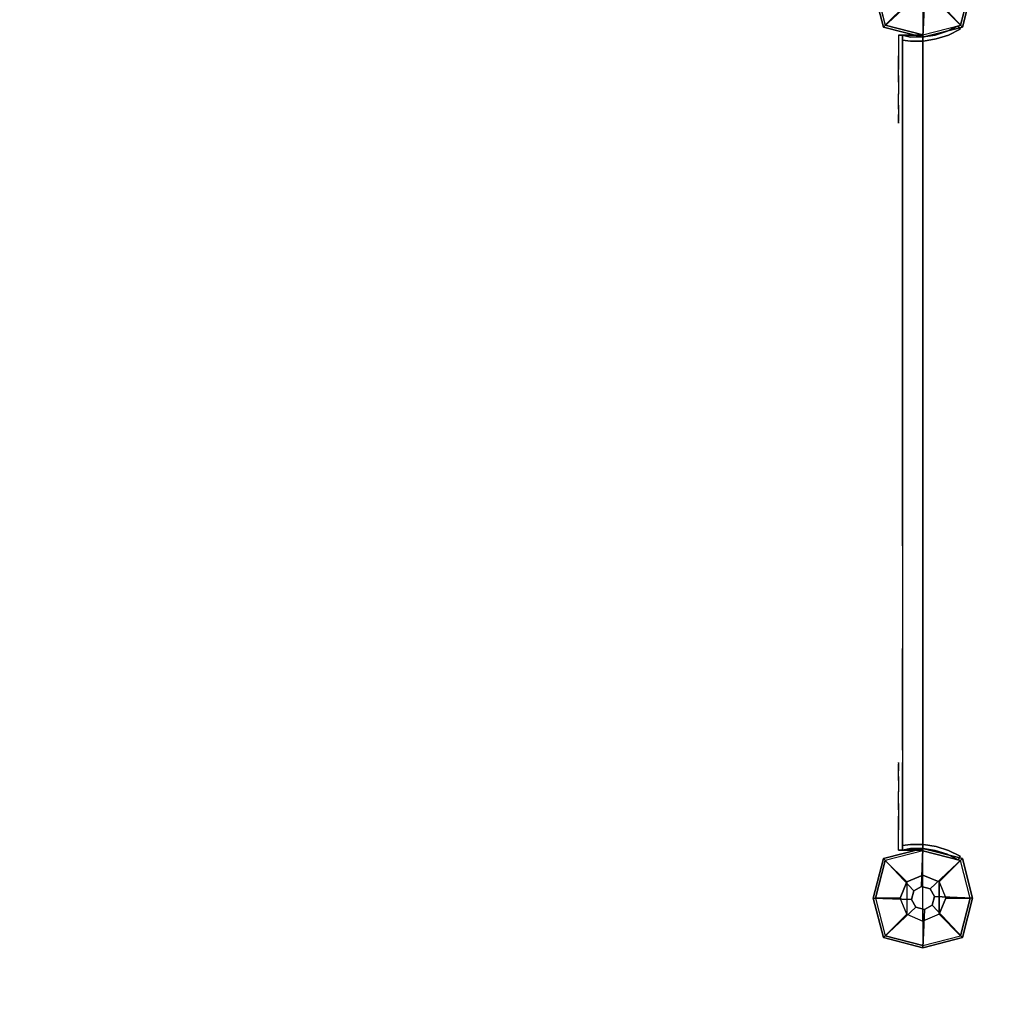
# Model space of a CAD drawing. Units: millimetres. Extents: x -2029 to 5658, y -3938 to 5482.
# Drawn here: x -662 to 50, y 1256 to 1977 of the extents above; entities that cross this region are included whole.
import ezdxf

# ---------------------------------------------------------------- set-up
doc = ezdxf.new("R2010")
doc.units = ezdxf.units.MM
doc.header["$LTSCALE"] = 0.2
doc.header["$MEASUREMENT"] = 0
doc.header["$PDMODE"] = 1
doc.layers.add('HAGS-Dim Plan', color=7, linetype='Continuous', lineweight=100)
for name, color, linetype in [('HPL-FB', 16, 'Continuous'), ('HPL-Red', 1, 'Continuous'), ('PL-Black', 250, 'Continuous'), ('ST-Gray-3500', 9, 'Continuous'), ('W-Barkbrun', 32, 'Continuous')]:
    doc.layers.add(name, color=color, linetype=linetype)
doc.styles.get("Standard").update_dxf_attribs({"font": 'g13f12d.shx', "height": 300})
doc.dimstyles.new('HAGS - Dim Plan', dxfattribs={"dimtxt": 300, "dimasz": 200, "dimexe": 0.18, "dimexo": 0.0625, "dimgap": 150, "dimtad": 0, "dimlfac": 0.001, "dimrnd": 0.05, "dimzin": 1, "dimdsep": 46, "dimtxsty": 'Standard', "dimblk": 'HAGS - Dim Plan arrow', "dimcen": 0.1, "dimse1": 1, "dimse2": 1, "dimclrd": 1, "dimadec": 0, "dimazin": 0, "dimtfac": 1, "dimtofl": 0, "dimtmove": 0, "dimatfit": 3, "dimfxl": 1, "dimtolj": 1, "dimtzin": 0, "dimarcsym": 0})

# ---------------------------------------------------------------- blocks, each defined once
blk = doc.blocks.new('8046902')
at = {"layer": 'PL-Black'}
for points in [[(1.11, 8.45, 1441), (0, 36.43, 1418), (-28.96, 28.96, 1414.85), (-5.19, 6.76, 1441)], [(0, 36.43, 1418), (0, 36.43, 1408), (-28.96, 28.96, 1408), (-28.96, 28.96, 1414.85)], [(6.76, 5.19, 1441), (28.96, 28.96, 1414.85), (0, 36.43, 1418), (1.11, 8.45, 1441)], [(28.96, 28.96, 1414.85), (28.96, 28.96, 1408), (0, 36.43, 1408), (0, 36.43, 1418)], [(-5.19, 6.76, 1441), (-28.96, 28.96, 1414.85), (-36.43, 0, 1418), (-8.45, 1.11, 1441)], [(-28.96, 28.96, 1414.85), (-28.96, 28.96, 1408), (-36.43, 0, 1408), (-36.43, 0, 1418)], [(8.45, -1.11, 1441), (36.43, 0, 1418), (28.96, 28.96, 1414.85), (6.76, 5.19, 1441)], [(36.43, 0, 1418), (36.43, 0, 1408), (28.96, 28.96, 1408), (28.96, 28.96, 1414.85)], [(-8.45, 1.11, 1441), (-36.43, 0, 1418), (-28.96, -28.96, 1414.85), (-6.76, -5.19, 1441)], [(5.19, -6.76, 1441), (28.96, -28.96, 1414.85), (36.43, 0, 1418), (8.45, -1.11, 1441)], [(28.96, -28.96, 1414.85), (28.96, -28.96, 1408), (36.43, 0, 1408), (36.43, 0, 1418)], [(-36.43, 0, 1418), (-36.43, 0, 1408), (-28.96, -28.96, 1408), (-28.96, -28.96, 1414.85)], [(-6.76, -5.19, 1441), (-28.96, -28.96, 1414.85), (0, -36.43, 1418), (-1.11, -8.45, 1441)], [(-1.11, -8.45, 1441), (0, -36.43, 1418), (28.96, -28.96, 1414.85), (5.19, -6.76, 1441)], [(-28.96, -28.96, 1414.85), (-28.96, -28.96, 1408), (0, -36.43, 1408), (0, -36.43, 1418)], [(0, -36.43, 1418), (0, -36.43, 1408), (28.96, -28.96, 1408), (28.96, -28.96, 1414.85)]]:
    blk.add_3dface(points, dxfattribs=at)
for points, invisible_edges in [([(1.11, 8.45, 1441), (-5.19, 6.76, 1441), (-8.45, 1.11, 1441), (-6.76, -5.19, 1441)], 8), ([(1.11, 8.45, 1441), (-6.76, -5.19, 1441), (-1.11, -8.45, 1441), (5.19, -6.76, 1441)], 9), ([(1.11, 8.45, 1441), (5.19, -6.76, 1441), (8.45, -1.11, 1441), (6.76, 5.19, 1441)], 1)]:
    blk.add_3dface(points, dxfattribs=dict(at, invisible_edges=invisible_edges))
at = {"layer": 'W-Barkbrun'}
for points in [[(0, 16.82, 1431), (0, 34.7, 1416), (-27.58, 27.58, 1416), (-11.89, 11.89, 1431)], [(27.58, 27.58, 1416), (11.89, 11.89, 1431), (0, 16.82, 1431), (0, 34.7, 1416)], [(-27.58, 27.58, 1416), (-11.89, 11.89, 1431), (-16.82, 0, 1431), (-34.7, 0, 1416)], [(16.82, 0, 1431), (34.7, 0, 1416), (27.58, 27.58, 1416), (11.89, 11.89, 1431)], [(-11.89, 11.89, 1431), (-11.89, -11.89, 1431), (0, -16.82, 1431), (0, 16.82, 1431)], [(0, -16.82, 1431), (0, 16.82, 1431), (11.89, 11.89, 1431), (11.89, -11.89, 1431)], [(-11.89, 11.89, 1431), (-16.82, 0, 1431), (-11.89, -11.89, 1431), (-11.89, 11.89, 1431)], [(11.89, 11.89, 1431), (11.89, -11.89, 1431), (16.82, 0, 1431), (11.89, 11.89, 1431)], [(27.58, -27.58, 1416), (11.89, -11.89, 1431), (16.82, 0, 1431), (34.7, 0, 1416)], [(-16.82, 0, 1431), (-34.7, 0, 1416), (-27.58, -27.58, 1416), (-11.89, -11.89, 1431)], [(-27.58, -27.58, 1416), (-11.89, -11.89, 1431), (0, -16.82, 1431), (0, -34.7, 1416)], [(0, -16.82, 1431), (0, -34.7, 1416), (27.58, -27.58, 1416), (11.89, -11.89, 1431)]]:
    blk.add_3dface(points, dxfattribs=at)
at = {"layer": 'W-Barkbrun', "invisible_edges": 1}
for points in [[(0, 34.7, 1416), (-27.58, 27.58, 1416), (-27.58, 27.58, 70), (0, 34.7, 70)], [(27.58, 27.58, 1416), (0, 34.7, 1416), (0, 34.7, 70), (27.58, 27.58, 70)], [(-27.58, 27.58, 1416), (-34.7, 0, 1416), (-34.7, 0, 70), (-27.58, 27.58, 70)], [(34.7, 0, 1416), (27.58, 27.58, 1416), (27.58, 27.58, 70), (34.7, 0, 70)], [(27.58, -27.58, 1416), (34.7, 0, 1416), (34.7, 0, 70), (27.58, -27.58, 70)], [(-34.7, 0, 1416), (-27.58, -27.58, 1416), (-27.58, -27.58, 70), (-34.7, 0, 70)], [(-27.58, -27.58, 1416), (0, -34.7, 1416), (0, -34.7, 70), (-27.58, -27.58, 70)], [(0, -34.7, 1416), (27.58, -27.58, 1416), (27.58, -27.58, 70), (0, -34.7, 70)]]:
    blk.add_3dface(points, dxfattribs=at)
blk = doc.blocks.new('8046518')
at = {"layer": 'PL-Black'}
for points in [[(1.11, 8.45, 1801), (0, 36.43, 1778), (-28.96, 28.96, 1774.85), (-5.19, 6.76, 1801)], [(0, 36.43, 1778), (0, 36.43, 1768), (-28.96, 28.96, 1768), (-28.96, 28.96, 1774.85)], [(6.76, 5.19, 1801), (28.96, 28.96, 1774.85), (0, 36.43, 1778), (1.11, 8.45, 1801)], [(28.96, 28.96, 1774.85), (28.96, 28.96, 1768), (0, 36.43, 1768), (0, 36.43, 1778)], [(-5.19, 6.76, 1801), (-28.96, 28.96, 1774.85), (-36.43, 0, 1778), (-8.45, 1.11, 1801)], [(-28.96, 28.96, 1774.85), (-28.96, 28.96, 1768), (-36.43, 0, 1768), (-36.43, 0, 1778)], [(8.45, -1.11, 1801), (36.43, 0, 1778), (28.96, 28.96, 1774.85), (6.76, 5.19, 1801)], [(36.43, 0, 1778), (36.43, 0, 1768), (28.96, 28.96, 1768), (28.96, 28.96, 1774.85)], [(-8.45, 1.11, 1801), (-36.43, 0, 1778), (-28.96, -28.96, 1774.85), (-6.76, -5.19, 1801)], [(5.19, -6.76, 1801), (28.96, -28.96, 1774.85), (36.43, 0, 1778), (8.45, -1.11, 1801)], [(28.96, -28.96, 1774.85), (28.96, -28.96, 1768), (36.43, 0, 1768), (36.43, 0, 1778)], [(-36.43, 0, 1778), (-36.43, 0, 1768), (-28.96, -28.96, 1768), (-28.96, -28.96, 1774.85)], [(-6.76, -5.19, 1801), (-28.96, -28.96, 1774.85), (0, -36.43, 1778), (-1.11, -8.45, 1801)], [(-1.11, -8.45, 1801), (0, -36.43, 1778), (28.96, -28.96, 1774.85), (5.19, -6.76, 1801)], [(-28.96, -28.96, 1774.85), (-28.96, -28.96, 1768), (0, -36.43, 1768), (0, -36.43, 1778)], [(0, -36.43, 1778), (0, -36.43, 1768), (28.96, -28.96, 1768), (28.96, -28.96, 1774.85)]]:
    blk.add_3dface(points, dxfattribs=at)
for points, invisible_edges in [([(1.11, 8.45, 1801), (-5.19, 6.76, 1801), (-8.45, 1.11, 1801), (-6.76, -5.19, 1801)], 8), ([(1.11, 8.45, 1801), (-6.76, -5.19, 1801), (-1.11, -8.45, 1801), (5.19, -6.76, 1801)], 9), ([(1.11, 8.45, 1801), (5.19, -6.76, 1801), (8.45, -1.11, 1801), (6.76, 5.19, 1801)], 1)]:
    blk.add_3dface(points, dxfattribs=dict(at, invisible_edges=invisible_edges))
at = {"layer": 'W-Barkbrun'}
for points in [[(0, 16.82, 1791), (0, 34.7, 1776), (-27.58, 27.58, 1776), (-11.89, 11.89, 1791)], [(27.58, 27.58, 1776), (11.89, 11.89, 1791), (0, 16.82, 1791), (0, 34.7, 1776)], [(-27.58, 27.58, 1776), (-11.89, 11.89, 1791), (-16.82, 0, 1791), (-34.7, 0, 1776)], [(16.82, 0, 1791), (34.7, 0, 1776), (27.58, 27.58, 1776), (11.89, 11.89, 1791)], [(-11.89, 11.89, 1791), (-11.89, -11.89, 1791), (0, -16.82, 1791), (0, 16.82, 1791)], [(0, -16.82, 1791), (0, 16.82, 1791), (11.89, 11.89, 1791), (11.89, -11.89, 1791)], [(-11.89, 11.89, 1791), (-16.82, 0, 1791), (-11.89, -11.89, 1791), (-11.89, 11.89, 1791)], [(11.89, 11.89, 1791), (11.89, -11.89, 1791), (16.82, 0, 1791), (11.89, 11.89, 1791)], [(27.58, -27.58, 1776), (11.89, -11.89, 1791), (16.82, 0, 1791), (34.7, 0, 1776)], [(-16.82, 0, 1791), (-34.7, 0, 1776), (-27.58, -27.58, 1776), (-11.89, -11.89, 1791)], [(-27.58, -27.58, 1776), (-11.89, -11.89, 1791), (0, -16.82, 1791), (0, -34.7, 1776)], [(0, -16.82, 1791), (0, -34.7, 1776), (27.58, -27.58, 1776), (11.89, -11.89, 1791)]]:
    blk.add_3dface(points, dxfattribs=at)
at = {"layer": 'W-Barkbrun', "invisible_edges": 1}
for points in [[(0, 34.7, 1776), (-27.58, 27.58, 1776), (-27.58, 27.58, 70), (0, 34.7, 70)], [(27.58, 27.58, 1776), (0, 34.7, 1776), (0, 34.7, 70), (27.58, 27.58, 70)], [(-27.58, 27.58, 1776), (-34.7, 0, 1776), (-34.7, 0, 70), (-27.58, 27.58, 70)], [(34.7, 0, 1776), (27.58, 27.58, 1776), (27.58, 27.58, 70), (34.7, 0, 70)], [(27.58, -27.58, 1776), (34.7, 0, 1776), (34.7, 0, 70), (27.58, -27.58, 70)], [(-34.7, 0, 1776), (-27.58, -27.58, 1776), (-27.58, -27.58, 70), (-34.7, 0, 70)], [(-27.58, -27.58, 1776), (0, -34.7, 1776), (0, -34.7, 70), (-27.58, -27.58, 70)], [(0, -34.7, 1776), (27.58, -27.58, 1776), (27.58, -27.58, 70), (0, -34.7, 70)]]:
    blk.add_3dface(points, dxfattribs=at)
blk = doc.blocks.new('8046286')
at = {"layer": 'HPL-FB'}
for points in [[(35, -15.01, 80), (35, -0.01, 80), (35, -0.01, 645), (35, -15.01, 645)], [(632, -15.01, 645), (632, -15.01, 80), (632, -0.01, 80), (632, -0.01, 645)]]:
    blk.add_3dface(points, dxfattribs=at)
for points, invisible_edges in [([(35, -15.01, 645), (35, -0.01, 645), (108.3, -0.01, 626.38), (108.3, -15.01, 626.38)], 4), ([(108.3, -0.01, 626.38), (108.3, -15.01, 626.38), (182.73, -15.01, 613.01), (182.73, -0.01, 613.01)], 5), ([(182.73, -15.01, 613.01), (182.73, -0.01, 613.01), (257.92, -0.01, 604.96), (257.92, -15.01, 604.96)], 5), ([(257.92, -0.01, 604.96), (257.92, -15.01, 604.96), (333.5, -15.01, 602.27), (333.5, -0.01, 602.27)], 5), ([(333.5, -15.01, 602.27), (333.5, -0.01, 602.27), (409.08, -0.01, 604.96), (409.08, -15.01, 604.96)], 5), ([(409.08, -0.01, 604.96), (409.08, -15.01, 604.96), (484.27, -15.01, 613.01), (484.27, -0.01, 613.01)], 5), ([(484.27, -15.01, 613.01), (484.27, -0.01, 613.01), (558.7, -0.01, 626.38), (558.7, -15.01, 626.38)], 5), ([(558.7, -0.01, 626.38), (558.7, -15.01, 626.38), (632, -15.01, 645), (632, -0.01, 645)], 1)]:
    blk.add_3dface(points, dxfattribs=dict(at, invisible_edges=invisible_edges))
at = {"layer": 'HPL-Red'}
for points, invisible_edges in [([(35, -0.01, 80), (333.5, -0.01, 602.27), (257.92, -0.01, 604.96), (182.73, -0.01, 613.01)], 9), ([(35, -0.01, 80), (182.73, -0.01, 613.01), (108.3, -0.01, 626.38), (35, -0.01, 645)], 1), ([(632, -0.01, 80), (333.5, -0.01, 602.27), (35, -0.01, 80), (632, -0.01, 80)], 11), ([(632, -0.01, 80), (484.27, -0.01, 613.01), (409.08, -0.01, 604.96), (333.5, -0.01, 602.27)], 9), ([(632, -0.01, 80), (632, -0.01, 645), (558.7, -0.01, 626.38), (484.27, -0.01, 613.01)], 8), ([(35, -15.01, 80), (182.73, -15.01, 613.01), (108.3, -15.01, 626.38), (35, -15.01, 645)], 1), ([(35, -15.01, 80), (333.5, -15.01, 602.27), (257.92, -15.01, 604.96), (182.73, -15.01, 613.01)], 9), ([(35, -15.01, 80), (632, -15.01, 80), (333.5, -15.01, 602.27)], 10), ([(632, -15.01, 80), (333.5, -15.01, 602.27), (409.08, -15.01, 604.96), (484.27, -15.01, 613.01)], 9), ([(632, -15.01, 80), (484.27, -15.01, 613.01), (558.7, -15.01, 626.38), (632, -15.01, 645)], 1)]:
    blk.add_3dface(points, dxfattribs=dict(at, invisible_edges=invisible_edges))
at = {"layer": 'ST-Gray-3500'}
for points, invisible_edges in [([(32.06, 17.68, 645), (34.84, 18.8, 645), (30.63, 27.35, 645), (28.05, 25.83, 645)], 1), ([(32.06, 17.68, 580), (34.84, 18.8, 580), (30.63, 27.35, 580), (28.05, 25.83, 580)], 1), ([(32.06, 17.68, 80), (34.84, 18.8, 80), (30.63, 27.35, 80), (28.05, 25.83, 80)], 1), ([(32.06, 17.68, 145), (34.84, 18.8, 145), (30.63, 27.35, 145), (28.05, 25.83, 145)], 1), ([(28.05, 25.83, 645), (28.05, 25.83, 580), (32.06, 17.68, 580), (32.06, 17.68, 645)], 4), ([(28.05, 25.83, 80), (28.05, 25.83, 145), (32.06, 17.68, 145), (32.06, 17.68, 80)], 4), ([(30.63, 27.35, 645), (30.63, 27.35, 580), (34.84, 18.8, 580), (34.84, 18.8, 645)], 4), ([(30.63, 27.35, 80), (30.63, 27.35, 145), (34.84, 18.8, 145), (34.84, 18.8, 80)], 4), ([(634.94, 17.68, 645), (632.16, 18.8, 645), (636.37, 27.35, 645), (638.95, 25.83, 645)], 1), ([(634.94, 17.68, 580), (632.16, 18.8, 580), (636.37, 27.35, 580), (638.95, 25.83, 580)], 1), ([(636.37, 27.35, 645), (636.37, 27.35, 580), (632.16, 18.8, 580), (632.16, 18.8, 645)], 4), ([(634.94, 17.68, 80), (632.16, 18.8, 80), (636.37, 27.35, 80), (638.95, 25.83, 80)], 1), ([(634.94, 17.68, 145), (632.16, 18.8, 145), (636.37, 27.35, 145), (638.95, 25.83, 145)], 1), ([(636.37, 27.35, 80), (636.37, 27.35, 145), (632.16, 18.8, 145), (632.16, 18.8, 80)], 4), ([(638.95, 25.83, 645), (638.95, 25.83, 580), (634.94, 17.68, 580), (634.94, 17.68, 645)], 4), ([(638.95, 25.83, 80), (638.95, 25.83, 145), (634.94, 17.68, 145), (634.94, 17.68, 80)], 4), ([(37.72, 9.71, 645), (34.8, 9.02, 645), (32.06, 17.68, 645), (34.84, 18.8, 645)], 5), ([(37.72, 9.71, 580), (34.8, 9.02, 580), (32.06, 17.68, 580), (34.84, 18.8, 580)], 5), ([(37.72, 9.71, 80), (34.8, 9.02, 80), (32.06, 17.68, 80), (34.84, 18.8, 80)], 5), ([(37.72, 9.71, 145), (34.8, 9.02, 145), (32.06, 17.68, 145), (34.84, 18.8, 145)], 5), ([(32.06, 17.68, 580), (32.06, 17.68, 645), (34.8, 9.02, 645), (34.8, 9.02, 580)], 5), ([(32.06, 17.68, 145), (32.06, 17.68, 80), (34.8, 9.02, 80), (34.8, 9.02, 145)], 5), ([(34.84, 18.8, 580), (34.84, 18.8, 645), (37.72, 9.71, 645), (37.72, 9.71, 580)], 5), ([(34.84, 18.8, 145), (34.84, 18.8, 80), (37.72, 9.71, 80), (37.72, 9.71, 145)], 5), ([(629.28, 9.71, 645), (632.2, 9.02, 645), (634.94, 17.68, 645), (632.16, 18.8, 645)], 5), ([(629.28, 9.71, 580), (632.2, 9.02, 580), (634.94, 17.68, 580), (632.16, 18.8, 580)], 5), ([(632.16, 18.8, 580), (632.16, 18.8, 645), (629.28, 9.71, 645), (629.28, 9.71, 580)], 5), ([(629.28, 9.71, 80), (632.2, 9.02, 80), (634.94, 17.68, 80), (632.16, 18.8, 80)], 5), ([(629.28, 9.71, 145), (632.2, 9.02, 145), (634.94, 17.68, 145), (632.16, 18.8, 145)], 5), ([(632.16, 18.8, 145), (632.16, 18.8, 80), (629.28, 9.71, 80), (629.28, 9.71, 145)], 5), ([(634.94, 17.68, 580), (634.94, 17.68, 645), (632.2, 9.02, 645), (632.2, 9.02, 580)], 5), ([(634.94, 17.68, 145), (634.94, 17.68, 80), (632.2, 9.02, 80), (632.2, 9.02, 145)], 5), ([(36.22, 0.05, 645), (39.21, 0.3, 645), (37.72, 9.71, 645), (34.8, 9.02, 645)], 5), ([(36.22, 0.05, 580), (39.21, 0.3, 580), (37.72, 9.71, 580), (34.8, 9.02, 580)], 5), ([(36.22, 0.05, 80), (39.21, 0.3, 80), (37.72, 9.71, 80), (34.8, 9.02, 80)], 5), ([(36.22, 0.05, 145), (39.21, 0.3, 145), (37.72, 9.71, 145), (34.8, 9.02, 145)], 5), ([(34.8, 9.02, 645), (34.8, 9.02, 580), (36.22, 0.05, 580), (36.22, 0.05, 645)], 5), ([(34.8, 9.02, 80), (34.8, 9.02, 145), (36.22, 0.05, 145), (36.22, 0.05, 80)], 5), ([(37.72, 9.71, 645), (37.72, 9.71, 580), (39.21, 0.3, 580), (39.21, 0.3, 645)], 5), ([(37.72, 9.71, 80), (37.72, 9.71, 145), (39.21, 0.3, 145), (39.21, 0.3, 80)], 5), ([(630.78, 0.05, 645), (627.79, 0.3, 645), (629.28, 9.71, 645), (632.2, 9.02, 645)], 5), ([(630.78, 0.05, 580), (627.79, 0.3, 580), (629.28, 9.71, 580), (632.2, 9.02, 580)], 5), ([(629.28, 9.71, 645), (629.28, 9.71, 580), (627.79, 0.3, 580), (627.79, 0.3, 645)], 5), ([(630.78, 0.05, 80), (627.79, 0.3, 80), (629.28, 9.71, 80), (632.2, 9.02, 80)], 5), ([(630.78, 0.05, 145), (627.79, 0.3, 145), (629.28, 9.71, 145), (632.2, 9.02, 145)], 5), ([(629.28, 9.71, 80), (629.28, 9.71, 145), (627.79, 0.3, 145), (627.79, 0.3, 80)], 5), ([(632.2, 9.02, 645), (632.2, 9.02, 580), (630.78, 0.05, 580), (630.78, 0.05, 645)], 5), ([(632.2, 9.02, 80), (632.2, 9.02, 145), (630.78, 0.05, 145), (630.78, 0.05, 80)], 5), ([(39.28, -9.23, 645), (36.29, -9.03, 645), (36.22, 0.05, 645), (39.21, 0.3, 645)], 5), ([(39.28, -9.23, 580), (36.29, -9.03, 580), (36.22, 0.05, 580), (39.21, 0.3, 580)], 5), ([(39.28, -9.23, 80), (36.29, -9.03, 80), (36.22, 0.05, 80), (39.21, 0.3, 80)], 5), ([(39.28, -9.23, 145), (36.29, -9.03, 145), (36.22, 0.05, 145), (39.21, 0.3, 145)], 5), ([(36.22, 0.05, 580), (36.22, 0.05, 645), (36.29, -9.03, 645), (36.29, -9.03, 580)], 5), ([(36.22, 0.05, 145), (36.22, 0.05, 80), (36.29, -9.03, 80), (36.29, -9.03, 145)], 5), ([(39.21, 0.3, 580), (39.21, 0.3, 645), (39.28, -9.23, 645), (39.28, -9.23, 580)], 5), ([(39.21, 0.3, 145), (39.21, 0.3, 80), (39.28, -9.23, 80), (39.28, -9.23, 145)], 5), ([(627.72, -9.23, 645), (630.71, -9.03, 645), (630.78, 0.05, 645), (627.79, 0.3, 645)], 5), ([(627.72, -9.23, 580), (630.71, -9.03, 580), (630.78, 0.05, 580), (627.79, 0.3, 580)], 5), ([(627.79, 0.3, 580), (627.79, 0.3, 645), (627.72, -9.23, 645), (627.72, -9.23, 580)], 5), ([(627.72, -9.23, 80), (630.71, -9.03, 80), (630.78, 0.05, 80), (627.79, 0.3, 80)], 5), ([(627.72, -9.23, 145), (630.71, -9.03, 145), (630.78, 0.05, 145), (627.79, 0.3, 145)], 5), ([(627.79, 0.3, 145), (627.79, 0.3, 80), (627.72, -9.23, 80), (627.72, -9.23, 145)], 5), ([(630.78, 0.05, 580), (630.78, 0.05, 645), (630.71, -9.03, 645), (630.71, -9.03, 580)], 5), ([(630.78, 0.05, 145), (630.78, 0.05, 80), (630.71, -9.03, 80), (630.71, -9.03, 145)], 5), ([(35, -15.01, 645), (38.48, -15.01, 645), (39.28, -9.23, 645), (36.29, -9.03, 645)], 4), ([(35, -15.01, 580), (38.48, -15.01, 580), (39.28, -9.23, 580), (36.29, -9.03, 580)], 4), ([(36.29, -9.03, 645), (36.29, -9.03, 580), (35, -15.01, 580), (35, -15.01, 645)], 1), ([(35, -15.01, 80), (38.48, -15.01, 80), (39.28, -9.23, 80), (36.29, -9.03, 80)], 4), ([(35, -15.01, 145), (38.48, -15.01, 145), (39.28, -9.23, 145), (36.29, -9.03, 145)], 4), ([(36.29, -9.03, 80), (36.29, -9.03, 145), (35, -15.01, 145), (35, -15.01, 80)], 1), ([(39.28, -9.23, 645), (39.28, -9.23, 580), (38.48, -15.01, 580), (38.48, -15.01, 645)], 1), ([(39.28, -9.23, 80), (39.28, -9.23, 145), (38.48, -15.01, 145), (38.48, -15.01, 80)], 1), ([(632, -15.01, 645), (628.52, -15.01, 645), (627.72, -9.23, 645), (630.71, -9.03, 645)], 4), ([(632, -15.01, 580), (628.52, -15.01, 580), (627.72, -9.23, 580), (630.71, -9.03, 580)], 4), ([(632, -15.01, 80), (628.52, -15.01, 80), (627.72, -9.23, 80), (630.71, -9.03, 80)], 4), ([(632, -15.01, 145), (628.52, -15.01, 145), (627.72, -9.23, 145), (630.71, -9.03, 145)], 4), ([(627.72, -9.23, 645), (627.72, -9.23, 580), (628.52, -15.01, 580), (628.52, -15.01, 645)], 1), ([(627.72, -9.23, 80), (627.72, -9.23, 145), (628.52, -15.01, 145), (628.52, -15.01, 80)], 1), ([(630.71, -9.03, 645), (630.71, -9.03, 580), (632, -15.01, 580), (632, -15.01, 645)], 1), ([(630.71, -9.03, 80), (630.71, -9.03, 145), (632, -15.01, 145), (632, -15.01, 80)], 1), ([(35, -15.01, 645), (35, -15.01, 580), (60, -15.01, 580), (35, -15.01, 645)], 4), ([(60, -15.01, 580), (35, -15.01, 645), (50.07, -15.01, 643.95), (69.34, -15.01, 581.73)], 5), ([(35, -15.01, 645), (35, -18.01, 645), (50.07, -18.01, 643.95), (50.07, -15.01, 643.95)], 4), ([(60, -18.01, 580), (60, -15.01, 580), (35, -15.01, 580), (35, -18.01, 580)], 1), ([(35, -15.01, 80), (35, -15.01, 145), (60, -15.01, 145), (35, -15.01, 80)], 4), ([(60, -15.01, 145), (35, -15.01, 80), (50.07, -15.01, 81.05), (69.34, -15.01, 143.27)], 5), ([(35, -15.01, 80), (35, -18.01, 80), (50.07, -18.01, 81.05), (50.07, -15.01, 81.05)], 4), ([(60, -18.01, 145), (60, -15.01, 145), (35, -15.01, 145), (35, -18.01, 145)], 1), ([(35, -18.01, 645), (35, -18.01, 580), (60, -18.01, 580), (35, -18.01, 645)], 4), ([(60, -18.01, 580), (35, -18.01, 645), (50.07, -18.01, 643.95), (69.34, -18.01, 581.73)], 5), ([(35, -18.01, 80), (35, -18.01, 145), (60, -18.01, 145), (35, -18.01, 80)], 4), ([(60, -18.01, 145), (35, -18.01, 80), (50.07, -18.01, 81.05), (69.34, -18.01, 143.27)], 5), ([(50.07, -15.01, 643.95), (69.34, -15.01, 581.73), (78.18, -15.01, 585.19), (64.56, -15.01, 639.68)], 5), ([(50.07, -18.01, 643.95), (50.07, -15.01, 643.95), (64.56, -15.01, 639.68), (64.56, -18.01, 639.68)], 5), ([(50.07, -15.01, 81.05), (69.34, -15.01, 143.27), (78.18, -15.01, 139.81), (64.56, -15.01, 85.32)], 5), ([(50.07, -18.01, 81.05), (50.07, -15.01, 81.05), (64.56, -15.01, 85.32), (64.56, -18.01, 85.32)], 5), ([(50.07, -18.01, 643.95), (69.34, -18.01, 581.73), (78.18, -18.01, 585.19), (64.56, -18.01, 639.68)], 5), ([(50.07, -18.01, 81.05), (69.34, -18.01, 143.27), (78.18, -18.01, 139.81), (64.56, -18.01, 85.32)], 5), ([(69.34, -15.01, 581.73), (69.34, -18.01, 581.73), (60, -18.01, 580), (60, -15.01, 580)], 5), ([(69.34, -15.01, 143.27), (69.34, -18.01, 143.27), (60, -18.01, 145), (60, -15.01, 145)], 5), ([(78.18, -15.01, 585.19), (64.56, -15.01, 639.68), (77.79, -15.01, 632.41), (86.2, -15.01, 590.26)], 5), ([(64.56, -15.01, 639.68), (64.56, -18.01, 639.68), (77.79, -18.01, 632.41), (77.79, -15.01, 632.41)], 5), ([(78.18, -15.01, 139.81), (64.56, -15.01, 85.32), (77.79, -15.01, 92.59), (86.2, -15.01, 134.74)], 5), ([(64.56, -15.01, 85.32), (64.56, -18.01, 85.32), (77.79, -18.01, 92.59), (77.79, -15.01, 92.59)], 5), ([(78.18, -18.01, 585.19), (64.56, -18.01, 639.68), (77.79, -18.01, 632.41), (86.2, -18.01, 590.26)], 5), ([(78.18, -18.01, 139.81), (64.56, -18.01, 85.32), (77.79, -18.01, 92.59), (86.2, -18.01, 134.74)], 5), ([(78.18, -18.01, 585.19), (78.18, -15.01, 585.19), (69.34, -15.01, 581.73), (69.34, -18.01, 581.73)], 5), ([(78.18, -18.01, 139.81), (78.18, -15.01, 139.81), (69.34, -15.01, 143.27), (69.34, -18.01, 143.27)], 5), ([(77.79, -15.01, 632.41), (86.2, -15.01, 590.26), (93.13, -15.01, 596.76), (89.16, -15.01, 622.47)], 5), ([(77.79, -18.01, 632.41), (77.79, -15.01, 632.41), (89.16, -15.01, 622.47), (89.16, -18.01, 622.47)], 5), ([(77.79, -15.01, 92.59), (86.2, -15.01, 134.74), (93.13, -15.01, 128.24), (89.16, -15.01, 102.53)], 5), ([(77.79, -18.01, 92.59), (77.79, -15.01, 92.59), (89.16, -15.01, 102.53), (89.16, -18.01, 102.53)], 5), ([(77.79, -18.01, 632.41), (86.2, -18.01, 590.26), (93.13, -18.01, 596.76), (89.16, -18.01, 622.47)], 5), ([(77.79, -18.01, 92.59), (86.2, -18.01, 134.74), (93.13, -18.01, 128.24), (89.16, -18.01, 102.53)], 5), ([(86.2, -15.01, 590.26), (86.2, -18.01, 590.26), (78.18, -18.01, 585.19), (78.18, -15.01, 585.19)], 5), ([(86.2, -15.01, 134.74), (86.2, -18.01, 134.74), (78.18, -18.01, 139.81), (78.18, -15.01, 139.81)], 5), ([(93.13, -18.01, 596.76), (93.13, -15.01, 596.76), (86.2, -15.01, 590.26), (86.2, -18.01, 590.26)], 5), ([(93.13, -18.01, 128.24), (93.13, -15.01, 128.24), (86.2, -15.01, 134.74), (86.2, -18.01, 134.74)], 5), ([(93.13, -15.01, 596.76), (89.16, -15.01, 622.47), (98.14, -15.01, 610.32), (98.7, -15.01, 604.44)], 5), ([(89.16, -15.01, 622.47), (89.16, -18.01, 622.47), (98.14, -18.01, 610.32), (98.14, -15.01, 610.32)], 5), ([(93.13, -15.01, 128.24), (89.16, -15.01, 102.53), (98.14, -15.01, 114.68), (98.7, -15.01, 120.56)], 5), ([(89.16, -15.01, 102.53), (89.16, -18.01, 102.53), (98.14, -18.01, 114.68), (98.14, -15.01, 114.68)], 5), ([(93.13, -18.01, 596.76), (89.16, -18.01, 622.47), (98.14, -18.01, 610.32), (98.7, -18.01, 604.44)], 5), ([(93.13, -18.01, 128.24), (89.16, -18.01, 102.53), (98.14, -18.01, 114.68), (98.7, -18.01, 120.56)], 5), ([(98.7, -15.01, 604.44), (98.7, -18.01, 604.44), (93.13, -18.01, 596.76), (93.13, -15.01, 596.76)], 5), ([(98.7, -15.01, 120.56), (98.7, -18.01, 120.56), (93.13, -18.01, 128.24), (93.13, -15.01, 128.24)], 5), ([(98.14, -15.01, 610.32), (98.7, -15.01, 604.44), (99.37, -15.01, 606.42), (99.17, -15.01, 608.5)], 1), ([(98.14, -18.01, 610.32), (98.14, -15.01, 610.32), (99.17, -15.01, 608.5), (99.17, -18.01, 608.5)], 5), ([(98.14, -15.01, 114.68), (98.7, -15.01, 120.56), (99.37, -15.01, 118.58), (99.17, -15.01, 116.5)], 1), ([(98.14, -18.01, 114.68), (98.14, -15.01, 114.68), (99.17, -15.01, 116.5), (99.17, -18.01, 116.5)], 5), ([(98.14, -18.01, 610.32), (98.7, -18.01, 604.44), (99.37, -18.01, 606.42), (99.17, -18.01, 608.5)], 1), ([(98.14, -18.01, 114.68), (98.7, -18.01, 120.56), (99.37, -18.01, 118.58), (99.17, -18.01, 116.5)], 1), ([(99.37, -18.01, 606.42), (99.37, -15.01, 606.42), (98.7, -15.01, 604.44), (98.7, -18.01, 604.44)], 5), ([(99.37, -18.01, 118.58), (99.37, -15.01, 118.58), (98.7, -15.01, 120.56), (98.7, -18.01, 120.56)], 5), ([(99.17, -15.01, 608.5), (99.17, -18.01, 608.5), (99.37, -18.01, 606.42), (99.37, -15.01, 606.42)], 5), ([(99.17, -15.01, 116.5), (99.17, -18.01, 116.5), (99.37, -18.01, 118.58), (99.37, -15.01, 118.58)], 5), ([(568.86, -15.01, 610.32), (568.3, -15.01, 604.44), (567.63, -15.01, 606.42), (567.83, -15.01, 608.5)], 1), ([(567.83, -15.01, 608.5), (567.83, -18.01, 608.5), (567.63, -18.01, 606.42), (567.63, -15.01, 606.42)], 5), ([(567.63, -18.01, 606.42), (567.63, -15.01, 606.42), (568.3, -15.01, 604.44), (568.3, -18.01, 604.44)], 5), ([(568.86, -15.01, 114.68), (568.3, -15.01, 120.56), (567.63, -15.01, 118.58), (567.83, -15.01, 116.5)], 1), ([(567.83, -15.01, 116.5), (567.83, -18.01, 116.5), (567.63, -18.01, 118.58), (567.63, -15.01, 118.58)], 5), ([(567.63, -18.01, 118.58), (567.63, -15.01, 118.58), (568.3, -15.01, 120.56), (568.3, -18.01, 120.56)], 5), ([(568.86, -18.01, 610.32), (568.3, -18.01, 604.44), (567.63, -18.01, 606.42), (567.83, -18.01, 608.5)], 1), ([(568.86, -18.01, 114.68), (568.3, -18.01, 120.56), (567.63, -18.01, 118.58), (567.83, -18.01, 116.5)], 1), ([(568.86, -18.01, 610.32), (568.86, -15.01, 610.32), (567.83, -15.01, 608.5), (567.83, -18.01, 608.5)], 5), ([(568.86, -18.01, 114.68), (568.86, -15.01, 114.68), (567.83, -15.01, 116.5), (567.83, -18.01, 116.5)], 5), ([(573.87, -15.01, 596.76), (577.84, -15.01, 622.47), (568.86, -15.01, 610.32), (568.3, -15.01, 604.44)], 5), ([(568.3, -15.01, 604.44), (568.3, -18.01, 604.44), (573.87, -18.01, 596.76), (573.87, -15.01, 596.76)], 5), ([(573.87, -15.01, 128.24), (577.84, -15.01, 102.53), (568.86, -15.01, 114.68), (568.3, -15.01, 120.56)], 5), ([(568.3, -15.01, 120.56), (568.3, -18.01, 120.56), (573.87, -18.01, 128.24), (573.87, -15.01, 128.24)], 5), ([(573.87, -18.01, 596.76), (577.84, -18.01, 622.47), (568.86, -18.01, 610.32), (568.3, -18.01, 604.44)], 5), ([(573.87, -18.01, 128.24), (577.84, -18.01, 102.53), (568.86, -18.01, 114.68), (568.3, -18.01, 120.56)], 5), ([(577.84, -15.01, 622.47), (577.84, -18.01, 622.47), (568.86, -18.01, 610.32), (568.86, -15.01, 610.32)], 5), ([(577.84, -15.01, 102.53), (577.84, -18.01, 102.53), (568.86, -18.01, 114.68), (568.86, -15.01, 114.68)], 5), ([(589.21, -15.01, 632.41), (580.8, -15.01, 590.26), (573.87, -15.01, 596.76), (577.84, -15.01, 622.47)], 5), ([(573.87, -18.01, 596.76), (573.87, -15.01, 596.76), (580.8, -15.01, 590.26), (580.8, -18.01, 590.26)], 5), ([(589.21, -15.01, 92.59), (580.8, -15.01, 134.74), (573.87, -15.01, 128.24), (577.84, -15.01, 102.53)], 5), ([(573.87, -18.01, 128.24), (573.87, -15.01, 128.24), (580.8, -15.01, 134.74), (580.8, -18.01, 134.74)], 5), ([(589.21, -18.01, 632.41), (580.8, -18.01, 590.26), (573.87, -18.01, 596.76), (577.84, -18.01, 622.47)], 5), ([(589.21, -18.01, 92.59), (580.8, -18.01, 134.74), (573.87, -18.01, 128.24), (577.84, -18.01, 102.53)], 5), ([(589.21, -18.01, 632.41), (589.21, -15.01, 632.41), (577.84, -15.01, 622.47), (577.84, -18.01, 622.47)], 5), ([(589.21, -18.01, 92.59), (589.21, -15.01, 92.59), (577.84, -15.01, 102.53), (577.84, -18.01, 102.53)], 5), ([(588.82, -15.01, 585.19), (602.44, -15.01, 639.68), (589.21, -15.01, 632.41), (580.8, -15.01, 590.26)], 5), ([(580.8, -15.01, 590.26), (580.8, -18.01, 590.26), (588.82, -18.01, 585.19), (588.82, -15.01, 585.19)], 5), ([(588.82, -15.01, 139.81), (602.44, -15.01, 85.32), (589.21, -15.01, 92.59), (580.8, -15.01, 134.74)], 5), ([(580.8, -15.01, 134.74), (580.8, -18.01, 134.74), (588.82, -18.01, 139.81), (588.82, -15.01, 139.81)], 5), ([(588.82, -18.01, 585.19), (602.44, -18.01, 639.68), (589.21, -18.01, 632.41), (580.8, -18.01, 590.26)], 5), ([(588.82, -18.01, 139.81), (602.44, -18.01, 85.32), (589.21, -18.01, 92.59), (580.8, -18.01, 134.74)], 5), ([(616.93, -15.01, 643.95), (597.66, -15.01, 581.73), (588.82, -15.01, 585.19), (602.44, -15.01, 639.68)], 5), ([(588.82, -18.01, 585.19), (588.82, -15.01, 585.19), (597.66, -15.01, 581.73), (597.66, -18.01, 581.73)], 5), ([(616.93, -15.01, 81.05), (597.66, -15.01, 143.27), (588.82, -15.01, 139.81), (602.44, -15.01, 85.32)], 5), ([(588.82, -18.01, 139.81), (588.82, -15.01, 139.81), (597.66, -15.01, 143.27), (597.66, -18.01, 143.27)], 5), ([(616.93, -18.01, 643.95), (597.66, -18.01, 581.73), (588.82, -18.01, 585.19), (602.44, -18.01, 639.68)], 5), ([(616.93, -18.01, 81.05), (597.66, -18.01, 143.27), (588.82, -18.01, 139.81), (602.44, -18.01, 85.32)], 5), ([(602.44, -15.01, 639.68), (602.44, -18.01, 639.68), (589.21, -18.01, 632.41), (589.21, -15.01, 632.41)], 5), ([(602.44, -15.01, 85.32), (602.44, -18.01, 85.32), (589.21, -18.01, 92.59), (589.21, -15.01, 92.59)], 5), ([(607, -15.01, 580), (632, -15.01, 645), (616.93, -15.01, 643.95), (597.66, -15.01, 581.73)], 5), ([(597.66, -15.01, 581.73), (597.66, -18.01, 581.73), (607, -18.01, 580), (607, -15.01, 580)], 5), ([(607, -15.01, 145), (632, -15.01, 80), (616.93, -15.01, 81.05), (597.66, -15.01, 143.27)], 5), ([(597.66, -15.01, 143.27), (597.66, -18.01, 143.27), (607, -18.01, 145), (607, -15.01, 145)], 5), ([(607, -18.01, 580), (632, -18.01, 645), (616.93, -18.01, 643.95), (597.66, -18.01, 581.73)], 5), ([(607, -18.01, 145), (632, -18.01, 80), (616.93, -18.01, 81.05), (597.66, -18.01, 143.27)], 5), ([(616.93, -18.01, 643.95), (616.93, -15.01, 643.95), (602.44, -15.01, 639.68), (602.44, -18.01, 639.68)], 5), ([(616.93, -18.01, 81.05), (616.93, -15.01, 81.05), (602.44, -15.01, 85.32), (602.44, -18.01, 85.32)], 5), ([(632, -15.01, 645), (632, -15.01, 580), (607, -15.01, 580), (632, -15.01, 645)], 4), ([(607, -18.01, 580), (607, -15.01, 580), (632, -15.01, 580), (632, -18.01, 580)], 1), ([(632, -15.01, 80), (632, -15.01, 145), (607, -15.01, 145), (632, -15.01, 80)], 4), ([(607, -18.01, 145), (607, -15.01, 145), (632, -15.01, 145), (632, -18.01, 145)], 1), ([(632, -18.01, 645), (632, -18.01, 580), (607, -18.01, 580), (632, -18.01, 645)], 4), ([(632, -18.01, 80), (632, -18.01, 145), (607, -18.01, 145), (632, -18.01, 80)], 4), ([(632, -15.01, 645), (632, -18.01, 645), (616.93, -18.01, 643.95), (616.93, -15.01, 643.95)], 4), ([(632, -15.01, 80), (632, -18.01, 80), (616.93, -18.01, 81.05), (616.93, -15.01, 81.05)], 4)]:
    blk.add_3dface(points, dxfattribs=dict(at, invisible_edges=invisible_edges))
for points in [[(28.05, 25.83, 580), (28.05, 25.83, 645), (30.63, 27.35, 645), (30.63, 27.35, 580)], [(28.05, 25.83, 145), (28.05, 25.83, 80), (30.63, 27.35, 80), (30.63, 27.35, 145)], [(638.95, 25.83, 580), (638.95, 25.83, 645), (636.37, 27.35, 645), (636.37, 27.35, 580)], [(638.95, 25.83, 145), (638.95, 25.83, 80), (636.37, 27.35, 80), (636.37, 27.35, 145)], [(35, -18.01, 645), (35, -15.01, 645), (35, -15.01, 580), (35, -18.01, 580)], [(35, -18.01, 80), (35, -15.01, 80), (35, -15.01, 145), (35, -18.01, 145)], [(632, -18.01, 645), (632, -15.01, 645), (632, -15.01, 580), (632, -18.01, 580)], [(632, -18.01, 80), (632, -15.01, 80), (632, -15.01, 145), (632, -18.01, 145)]]:
    blk.add_3dface(points, dxfattribs=at)
blk = doc.blocks.new('HAGS - Dim Plan arrow')
at = {"color": 1, "lineweight": 0}
blk.add_lwpolyline([(0, 0, 0, 0.35, 0), (-1, 0, 0.015, 0.015, 0)], format="xyseb", dxfattribs=at)
blk = doc.blocks.new('*D38')
at = {"layer": 'Defpoints', "color": 0, "transparency": 16777216}
for p in [(4588.35, 2336.52), (-2029.1, 338.89), (-2029.1, -3093.57)]:
    blk.add_point(p, dxfattribs=at)
at = {"layer": 'HAGS-Dim Plan', "color": 1, "lineweight": -2, "transparency": 16777216}
for p, q in [((-1829.1, -3093.57), (665.21, -3093.57)), ((4388.35, -3093.57), (1894.04, -3093.57))]:
    blk.add_line(p, q, dxfattribs=at)
at = {"layer": 'HAGS-Dim Plan', "color": 1, "lineweight": -2, "transparency": 16777216, "xscale": 200, "yscale": 200, "zscale": 200, "rotation": 180}
blk.add_blockref('HAGS - Dim Plan arrow', (-2029.1, -3093.57), dxfattribs=at)
at = {"layer": 'HAGS-Dim Plan', "color": 1, "lineweight": -2, "transparency": 16777216, "xscale": 200, "yscale": 200, "zscale": 200}
blk.add_blockref('HAGS - Dim Plan arrow', (4588.35, -3093.57), dxfattribs=at)
at = {"layer": 'HAGS-Dim Plan', "color": 0, "transparency": 16777216, "insert": (1279.63, -3093.57), "char_height": 300, "attachment_point": 5}
blk.add_mtext('\\A1;6.60m', dxfattribs=at)
blk = doc.blocks.new('*D34')
at = {"layer": 'Defpoints', "color": 0, "transparency": 16777216}
for p in [(3088.35, 2566.52), (-529.1, 335.83, 614), (-529.1, -2667.47)]:
    blk.add_point(p, dxfattribs=at)
at = {"layer": 'HAGS-Dim Plan', "color": 1, "lineweight": -2, "transparency": 16777216}
for p, q in [((-329.1, -2667.47), (674.19, -2667.47)), ((2888.35, -2667.47), (1885.06, -2667.47))]:
    blk.add_line(p, q, dxfattribs=at)
at = {"layer": 'HAGS-Dim Plan', "color": 1, "lineweight": -2, "transparency": 16777216, "xscale": 200, "yscale": 200, "zscale": 200, "rotation": 180}
blk.add_blockref('HAGS - Dim Plan arrow', (-529.1, -2667.47), dxfattribs=at)
at = {"layer": 'HAGS-Dim Plan', "color": 1, "lineweight": -2, "transparency": 16777216, "xscale": 200, "yscale": 200, "zscale": 200}
blk.add_blockref('HAGS - Dim Plan arrow', (3088.35, -2667.47), dxfattribs=at)
at = {"layer": 'HAGS-Dim Plan', "color": 0, "transparency": 16777216, "insert": (1279.63, -2667.47), "char_height": 300, "attachment_point": 5}
blk.add_mtext('\\A1;3.60m', dxfattribs=at)

msp = doc.modelspace()

# ---------------------------------------------------------------- block references
at = {"xscale": -1}
for name, p in [('8046518', (0, 2001)), ('8046902', (0, 1334))]:
    msp.add_blockref(name, p, dxfattribs=at)
at = {"rotation": 269.9999999999999}
msp.add_blockref('8046286', (0, 2001, 580), dxfattribs=at)

# ---------------------------------------------------------------- dimensions: what is measured, and where the dimension line sits
at = {"layer": 'HAGS-Dim Plan'}
for base, p1, p2, picture, middle in [((-529.097, -2667.474), (3088.352, 2566.52), (-529.097, 335.826, 614.005), '*D34', (1279.627, -2667.474)), ((-2029.098, -3093.565), (4588.352, 2336.52), (-2029.098, 338.888), '*D38', (1279.627, -3093.565))]:
    dim = msp.add_linear_dim(base=base, p1=p1, p2=p2, angle=180, dimstyle='HAGS - Dim Plan', override={"dimpost": 'm'}, dxfattribs=at)
    dim.commit()
    dim.dimension.update_dxf_attribs({"geometry": picture, "text_midpoint": middle, "dimtype": 160})

doc.saveas('drawing.dxf')
